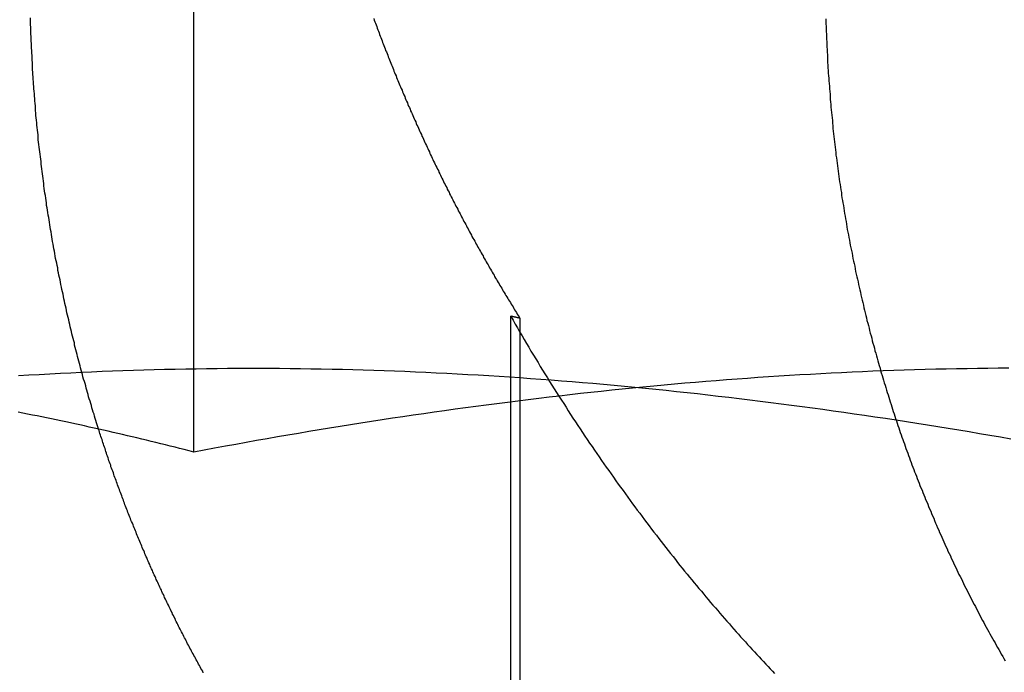
# Model space of a CAD drawing. Extents: x 787 to 932, y 187 to 579.
# Drawn here: x 903 to 906, y 510 to 512 of the extents above; entities that cross this region are included whole.
import ezdxf

# ---------------------------------------------------------------- set-up
doc = ezdxf.new("R2010")
doc.units = 0
doc.header["$LTSCALE"] = 10
doc.linetypes.add('VERDECKT', pattern=[0.375, 0.25, -0.125])
doc.layers.get('0').update_dxf_attribs({"linetype": 'CONTINUOUS'})
doc.layers.add('STEMPEL', color=3, linetype='CONTINUOUS')

# ---------------------------------------------------------------- blocks, each defined once
blk = doc.blocks.new('A$C04D58506')
at = {"extrusion": (0, 1, -2e-16)}
for p, q in [((712.3323, 84.4179), (712.3323, 89.3927)), ((713.396, 84.5862), (713.396, 84.5862))]:
    blk.add_line(p, q, dxfattribs=at)
at = {"color": 1, "linetype": 'VERDECKT', "extrusion": (0, 1, -2e-16)}
for p, q in [((713.396, 84.5862), (713.396, 84.8741)), ((713.4272, 82.4784), (713.4272, 84.8673)), ((713.396, 82.4813), (713.396, 84.5862))]:
    blk.add_line(p, q, dxfattribs=at)
at = {"color": 1}
for points in [[(712.936, 85.8738, 0), (712.938, 85.8684, 0), (712.94, 85.8631, 0), (712.942, 85.8578, 0), (712.944, 85.8524, 0), (712.946, 85.8471, 0), (712.948, 85.8418, 0), (712.95, 85.8364, 0), (712.952, 85.8311, 0), (712.954, 85.8258, 0), (712.956, 85.8204, 0), (712.958, 85.8151, 0), (712.96, 85.8098, 0), (712.962, 85.8044, 0), (712.964, 85.7991, 0), (712.966, 85.7937, 0), (712.968, 85.7884, 0), (712.97, 85.783, 0), (712.972, 85.7777, 0), (712.974, 85.7724, 0), (712.976, 85.767, 0), (712.979, 85.7617, 0), (712.981, 85.7563, 0), (712.983, 85.751, 0), (712.985, 85.7456, 0), (712.987, 85.7403, 0), (712.989, 85.7349, 0), (712.991, 85.7296, 0), (712.993, 85.7243, 0), (712.996, 85.7189, 0), (712.998, 85.7136, 0), (713, 85.7082, 0), (713.002, 85.7029, 0), (713.004, 85.6975, 0), (713.006, 85.6922, 0), (713.008, 85.6868, 0), (713.011, 85.6815, 0), (713.013, 85.6762, 0), (713.015, 85.6708, 0), (713.017, 85.6655, 0), (713.019, 85.6601, 0), (713.022, 85.6548, 0), (713.024, 85.6494, 0), (713.026, 85.6441, 0), (713.028, 85.6388, 0), (713.031, 85.6334, 0), (713.033, 85.6281, 0), (713.035, 85.6227, 0), (713.037, 85.6174, 0), (713.04, 85.6121, 0), (713.042, 85.6067, 0), (713.044, 85.6014, 0), (713.046, 85.5961, 0), (713.049, 85.5907, 0), (713.051, 85.5854, 0), (713.053, 85.5801, 0), (713.056, 85.5748, 0), (713.058, 85.5694, 0), (713.06, 85.5641, 0), (713.063, 85.5588, 0), (713.065, 85.5535, 0), (713.067, 85.5481, 0), (713.07, 85.5428, 0), (713.072, 85.5375, 0), (713.074, 85.5322, 0), (713.077, 85.5269, 0), (713.079, 85.5216, 0), (713.081, 85.5163, 0), (713.084, 85.511, 0), (713.086, 85.5056, 0), (713.089, 85.5003, 0), (713.091, 85.495, 0), (713.093, 85.4897, 0), (713.096, 85.4844, 0), (713.098, 85.4791, 0), (713.101, 85.4739, 0), (713.103, 85.4686, 0), (713.105, 85.4633, 0), (713.108, 85.458, 0), (713.11, 85.4527, 0), (713.113, 85.4474, 0), (713.115, 85.4421, 0), (713.118, 85.4369, 0), (713.12, 85.4316, 0), (713.123, 85.4263, 0), (713.125, 85.421, 0), (713.127, 85.4158, 0), (713.13, 85.4105, 0), (713.132, 85.4053, 0), (713.135, 85.4, 0), (713.137, 85.3947, 0), (713.14, 85.3895, 0), (713.142, 85.3842, 0), (713.145, 85.379, 0), (713.148, 85.3738, 0), (713.15, 85.3685, 0), (713.153, 85.3633, 0), (713.155, 85.358, 0), (713.158, 85.3528, 0), (713.16, 85.3476, 0), (713.163, 85.3424, 0), (713.165, 85.3372, 0), (713.168, 85.3319, 0), (713.17, 85.3267, 0), (713.173, 85.3215, 0), (713.176, 85.3163, 0), (713.178, 85.3111, 0), (713.181, 85.3059, 0), (713.183, 85.3007, 0), (713.186, 85.2955, 0), (713.189, 85.2903, 0), (713.191, 85.2852, 0), (713.194, 85.28, 0), (713.196, 85.2748, 0), (713.199, 85.2696, 0), (713.202, 85.2645, 0), (713.204, 85.2593, 0), (713.207, 85.2541, 0), (713.21, 85.249, 0), (713.212, 85.2438, 0), (713.215, 85.2387, 0), (713.218, 85.2336, 0), (713.22, 85.2284, 0), (713.223, 85.2233, 0), (713.226, 85.2182, 0), (713.228, 85.213, 0), (713.231, 85.2079, 0), (713.234, 85.2028, 0), (713.236, 85.1977, 0), (713.239, 85.1926, 0), (713.242, 85.1875, 0), (713.245, 85.1824, 0), (713.247, 85.1773, 0), (713.25, 85.1722, 0), (713.253, 85.1671, 0), (713.255, 85.162, 0), (713.258, 85.157, 0), (713.261, 85.1519, 0), (713.264, 85.1468, 0), (713.266, 85.1418, 0), (713.269, 85.1367, 0), (713.272, 85.1317, 0), (713.275, 85.1266, 0), (713.278, 85.1216, 0), (713.28, 85.1166, 0), (713.283, 85.1115, 0), (713.286, 85.1065, 0), (713.289, 85.1015, 0), (713.291, 85.0965, 0), (713.294, 85.0915, 0), (713.297, 85.0865, 0), (713.3, 85.0815, 0), (713.303, 85.0765, 0), (713.305, 85.0715, 0), (713.308, 85.0665, 0), (713.311, 85.0615, 0), (713.314, 85.0565, 0), (713.317, 85.0516, 0), (713.32, 85.0466, 0), (713.322, 85.0417, 0), (713.325, 85.0367, 0), (713.328, 85.0318, 0), (713.331, 85.0268, 0), (713.334, 85.0219, 0), (713.337, 85.017, 0), (713.34, 85.0121, 0), (713.342, 85.0071, 0), (713.345, 85.0022, 0), (713.348, 84.9973, 0), (713.351, 84.9924, 0), (713.354, 84.9875, 0), (713.357, 84.9826, 0), (713.36, 84.9778, 0), (713.363, 84.9729, 0), (713.366, 84.968, 0), (713.368, 84.9632, 0), (713.371, 84.9583, 0), (713.374, 84.9535, 0), (713.377, 84.9486, 0), (713.38, 84.9438, 0), (713.383, 84.9389, 0), (713.386, 84.9341, 0), (713.389, 84.9293, 0), (713.392, 84.9245, 0), (713.395, 84.9197, 0), (713.398, 84.9149, 0), (713.401, 84.9101, 0), (713.404, 84.9053, 0), (713.406, 84.9005, 0), (713.409, 84.8958, 0), (713.412, 84.891, 0), (713.415, 84.8862, 0), (713.418, 84.8815, 0), (713.421, 84.8767, 0), (713.424, 84.872, 0), (713.427, 84.8673, 0)], [(712.012, 84.4951, 0), (712.01, 84.5022, 0), (712.008, 84.5093, 0), (712.005, 84.5164, 0), (712.003, 84.5236, 0), (712.001, 84.5308, 0), (711.999, 84.538, 0), (711.997, 84.5452, 0), (711.994, 84.5524, 0), (711.992, 84.5596, 0), (711.99, 84.5669, 0), (711.988, 84.5742, 0), (711.986, 84.5815, 0), (711.984, 84.5888, 0), (711.981, 84.5961, 0), (711.979, 84.6034, 0), (711.977, 84.6108, 0), (711.975, 84.6182, 0), (711.973, 84.6256, 0), (711.971, 84.633, 0), (711.969, 84.6404, 0), (711.967, 84.6478, 0), (711.965, 84.6553, 0), (711.962, 84.6628, 0), (711.96, 84.6703, 0), (711.958, 84.6778, 0), (711.956, 84.6853, 0), (711.954, 84.6928, 0), (711.952, 84.7003, 0), (711.95, 84.7079, 0), (711.948, 84.7155, 0), (711.946, 84.7231, 0), (711.944, 84.7307, 0), (711.942, 84.7383, 0), (711.94, 84.7459, 0), (711.938, 84.7535, 0), (711.936, 84.7612, 0), (711.934, 84.7689, 0), (711.932, 84.7765, 0), (711.931, 84.7842, 0), (711.929, 84.7919, 0), (711.927, 84.7997, 0), (711.925, 84.8074, 0), (711.923, 84.8151, 0), (711.921, 84.8229, 0), (711.919, 84.8306, 0), (711.917, 84.8384, 0), (711.916, 84.8462, 0), (711.914, 84.854, 0), (711.912, 84.8618, 0), (711.91, 84.8696, 0), (711.908, 84.8775, 0), (711.906, 84.8853, 0), (711.905, 84.8931, 0), (711.903, 84.901, 0), (711.901, 84.9089, 0), (711.899, 84.9168, 0), (711.898, 84.9247, 0), (711.896, 84.9326, 0), (711.894, 84.9405, 0), (711.893, 84.9484, 0), (711.891, 84.9563, 0), (711.889, 84.9642, 0), (711.888, 84.9722, 0), (711.886, 84.9801, 0), (711.884, 84.9881, 0), (711.883, 84.9961, 0), (711.881, 85.0041, 0), (711.879, 85.0121, 0), (711.878, 85.02, 0), (711.876, 85.028, 0), (711.875, 85.0361, 0), (711.873, 85.0441, 0), (711.872, 85.0521, 0), (711.87, 85.0601, 0), (711.868, 85.0682, 0), (711.867, 85.0762, 0), (711.865, 85.0843, 0), (711.864, 85.0923, 0), (711.862, 85.1004, 0), (711.861, 85.1085, 0), (711.86, 85.1165, 0), (711.858, 85.1246, 0), (711.857, 85.1327, 0), (711.855, 85.1408, 0), (711.854, 85.1489, 0), (711.853, 85.157, 0), (711.851, 85.1651, 0), (711.85, 85.1732, 0), (711.849, 85.1813, 0), (711.847, 85.1895, 0), (711.846, 85.1976, 0), (711.845, 85.2057, 0), (711.843, 85.2138, 0), (711.842, 85.222, 0), (711.841, 85.2301, 0), (711.84, 85.2383, 0), (711.838, 85.2464, 0), (711.837, 85.2546, 0), (711.836, 85.2627, 0), (711.835, 85.2709, 0), (711.834, 85.279, 0), (711.832, 85.2872, 0), (711.831, 85.2953, 0), (711.83, 85.3035, 0), (711.829, 85.3117, 0), (711.828, 85.3198, 0), (711.827, 85.328, 0), (711.826, 85.3362, 0), (711.825, 85.3444, 0), (711.824, 85.3525, 0), (711.823, 85.3607, 0), (711.822, 85.3689, 0), (711.821, 85.377, 0), (711.82, 85.3852, 0), (711.819, 85.3934, 0), (711.818, 85.4016, 0), (711.817, 85.4097, 0), (711.816, 85.4179, 0), (711.815, 85.4261, 0), (711.814, 85.4342, 0), (711.813, 85.4424, 0), (711.812, 85.4506, 0), (711.811, 85.4587, 0), (711.81, 85.4669, 0), (711.809, 85.4751, 0), (711.809, 85.4832, 0), (711.808, 85.4914, 0), (711.807, 85.4995, 0), (711.806, 85.5077, 0), (711.805, 85.5158, 0), (711.805, 85.524, 0), (711.804, 85.5321, 0), (711.803, 85.5403, 0), (711.802, 85.5484, 0), (711.802, 85.5565, 0), (711.801, 85.5647, 0), (711.8, 85.5728, 0), (711.8, 85.5809, 0), (711.799, 85.589, 0), (711.798, 85.5971, 0), (711.798, 85.6052, 0), (711.797, 85.6133, 0), (711.797, 85.6214, 0), (711.796, 85.6295, 0), (711.795, 85.6376, 0), (711.795, 85.6457, 0), (711.794, 85.6537, 0), (711.794, 85.6618, 0), (711.793, 85.6699, 0), (711.793, 85.6779, 0), (711.792, 85.686, 0), (711.792, 85.694, 0), (711.791, 85.702, 0), (711.791, 85.71, 0), (711.79, 85.7181, 0), (711.79, 85.7261, 0), (711.789, 85.7341, 0), (711.789, 85.7421, 0), (711.789, 85.75, 0), (711.788, 85.758, 0), (711.788, 85.766, 0), (711.787, 85.7739, 0), (711.787, 85.7819, 0), (711.787, 85.7898, 0), (711.786, 85.7978, 0), (711.786, 85.8057, 0), (711.786, 85.8136, 0), (711.785, 85.8215, 0), (711.785, 85.8294, 0), (711.785, 85.8373, 0), (711.785, 85.8451, 0), (711.784, 85.853, 0), (711.784, 85.8608, 0), (711.784, 85.8687, 0), (711.784, 85.8765, 0)], [(714.454, 85.8732, 0), (714.454, 85.8647, 0), (714.454, 85.8561, 0), (714.455, 85.8475, 0), (714.455, 85.8389, 0), (714.455, 85.8303, 0), (714.456, 85.8216, 0), (714.456, 85.813, 0), (714.456, 85.8043, 0), (714.457, 85.7957, 0), (714.457, 85.787, 0), (714.457, 85.7783, 0), (714.458, 85.7696, 0), (714.458, 85.7609, 0), (714.459, 85.7521, 0), (714.459, 85.7434, 0), (714.46, 85.7347, 0), (714.46, 85.7259, 0), (714.461, 85.7172, 0), (714.461, 85.7084, 0), (714.462, 85.6996, 0), (714.462, 85.6908, 0), (714.463, 85.682, 0), (714.464, 85.6732, 0), (714.464, 85.6644, 0), (714.465, 85.6556, 0), (714.466, 85.6467, 0), (714.466, 85.6379, 0), (714.467, 85.629, 0), (714.468, 85.6202, 0), (714.468, 85.6113, 0), (714.469, 85.6025, 0), (714.47, 85.5936, 0), (714.471, 85.5847, 0), (714.471, 85.5758, 0), (714.472, 85.567, 0), (714.473, 85.5581, 0), (714.474, 85.5492, 0), (714.475, 85.5403, 0), (714.476, 85.5314, 0), (714.476, 85.5224, 0), (714.477, 85.5135, 0), (714.478, 85.5046, 0), (714.479, 85.4957, 0), (714.48, 85.4868, 0), (714.481, 85.4778, 0), (714.482, 85.4689, 0), (714.483, 85.46, 0), (714.484, 85.451, 0), (714.485, 85.4421, 0), (714.486, 85.4332, 0), (714.487, 85.4242, 0), (714.488, 85.4153, 0), (714.49, 85.4063, 0), (714.491, 85.3974, 0), (714.492, 85.3884, 0), (714.493, 85.3795, 0), (714.494, 85.3706, 0), (714.495, 85.3616, 0), (714.497, 85.3527, 0), (714.498, 85.3437, 0), (714.499, 85.3348, 0), (714.5, 85.3258, 0), (714.502, 85.3169, 0), (714.503, 85.308, 0), (714.504, 85.299, 0), (714.506, 85.2901, 0), (714.507, 85.2812, 0), (714.508, 85.2722, 0), (714.51, 85.2633, 0), (714.511, 85.2544, 0), (714.513, 85.2455, 0), (714.514, 85.2366, 0), (714.516, 85.2276, 0), (714.517, 85.2187, 0), (714.519, 85.2098, 0), (714.52, 85.2009, 0), (714.522, 85.192, 0), (714.523, 85.1832, 0), (714.525, 85.1743, 0), (714.526, 85.1654, 0), (714.528, 85.1565, 0), (714.53, 85.1477, 0), (714.531, 85.1388, 0), (714.533, 85.1299, 0), (714.535, 85.1211, 0), (714.536, 85.1122, 0), (714.538, 85.1034, 0), (714.54, 85.0946, 0), (714.542, 85.0858, 0), (714.543, 85.077, 0), (714.545, 85.0681, 0), (714.547, 85.0594, 0), (714.549, 85.0506, 0), (714.551, 85.0418, 0), (714.552, 85.033, 0), (714.554, 85.0243, 0), (714.556, 85.0155, 0), (714.558, 85.0068, 0), (714.56, 84.998, 0), (714.562, 84.9893, 0), (714.564, 84.9806, 0), (714.566, 84.9719, 0), (714.568, 84.9632, 0), (714.57, 84.9545, 0), (714.572, 84.9458, 0), (714.574, 84.9372, 0), (714.576, 84.9285, 0), (714.578, 84.9199, 0), (714.58, 84.9112, 0), (714.582, 84.9026, 0), (714.584, 84.894, 0), (714.586, 84.8854, 0), (714.588, 84.8768, 0), (714.59, 84.8683, 0), (714.592, 84.8597, 0), (714.595, 84.8512, 0), (714.597, 84.8426, 0), (714.599, 84.8341, 0), (714.601, 84.8256, 0), (714.603, 84.8171, 0), (714.606, 84.8087, 0), (714.608, 84.8002, 0), (714.61, 84.7918, 0), (714.612, 84.7833, 0), (714.615, 84.7749, 0), (714.617, 84.7665, 0), (714.619, 84.7581, 0), (714.622, 84.7498, 0), (714.624, 84.7414, 0), (714.626, 84.7331, 0), (714.629, 84.7248, 0), (714.631, 84.7164, 0), (714.633, 84.7082, 0), (714.636, 84.6999, 0), (714.638, 84.6916, 0), (714.64, 84.6834, 0), (714.643, 84.6752, 0), (714.645, 84.667, 0), (714.648, 84.6588, 0), (714.65, 84.6506, 0), (714.653, 84.6425, 0), (714.655, 84.6344, 0), (714.658, 84.6262, 0), (714.66, 84.6182, 0), (714.663, 84.6101, 0), (714.665, 84.602, 0), (714.668, 84.594, 0), (714.67, 84.586, 0), (714.673, 84.578, 0), (714.675, 84.57, 0), (714.678, 84.5621, 0), (714.68, 84.5541, 0), (714.683, 84.5462, 0), (714.686, 84.5383, 0), (714.688, 84.5305, 0), (714.691, 84.5226, 0), (714.694, 84.5148, 0), (714.696, 84.507, 0), (714.699, 84.4992, 0), (714.701, 84.4915, 0), (714.704, 84.4837, 0), (714.707, 84.476, 0), (714.709, 84.4683, 0), (714.712, 84.4606, 0), (714.715, 84.4529, 0), (714.718, 84.4452, 0), (714.72, 84.4375, 0), (714.723, 84.4297, 0), (714.726, 84.422, 0), (714.729, 84.4142, 0), (714.732, 84.4065, 0), (714.735, 84.3987, 0), (714.737, 84.391, 0), (714.74, 84.3832, 0), (714.743, 84.3754, 0), (714.746, 84.3676, 0), (714.749, 84.3598, 0), (714.752, 84.352, 0), (714.755, 84.3442, 0), (714.758, 84.3364, 0), (714.761, 84.3286, 0), (714.764, 84.3208, 0), (714.767, 84.313, 0), (714.77, 84.3051, 0), (714.773, 84.2973, 0), (714.777, 84.2895, 0), (714.78, 84.2816, 0), (714.783, 84.2738, 0), (714.786, 84.266, 0), (714.789, 84.2581, 0), (714.793, 84.2503, 0), (714.796, 84.2424, 0), (714.799, 84.2346, 0), (714.802, 84.2267, 0), (714.806, 84.2189, 0), (714.809, 84.211, 0), (714.812, 84.2032, 0), (714.816, 84.1953, 0), (714.819, 84.1875, 0), (714.822, 84.1796, 0), (714.826, 84.1718, 0), (714.829, 84.1639, 0), (714.833, 84.156, 0), (714.836, 84.1482, 0), (714.84, 84.1403, 0), (714.843, 84.1325, 0), (714.847, 84.1246, 0), (714.85, 84.1168, 0), (714.854, 84.1089, 0), (714.857, 84.1011, 0), (714.861, 84.0933, 0), (714.864, 84.0854, 0), (714.868, 84.0776, 0), (714.872, 84.0697, 0), (714.875, 84.0619, 0), (714.879, 84.0541, 0), (714.883, 84.0463, 0), (714.886, 84.0384, 0), (714.89, 84.0306, 0), (714.894, 84.0228, 0), (714.897, 84.015, 0), (714.901, 84.0072, 0), (714.905, 83.9994, 0), (714.909, 83.9916, 0), (714.913, 83.9838, 0), (714.916, 83.9761, 0), (714.92, 83.9683, 0), (714.924, 83.9605, 0), (714.928, 83.9528, 0), (714.932, 83.945, 0), (714.936, 83.9373, 0), (714.94, 83.9295, 0), (714.944, 83.9218, 0), (714.948, 83.9141, 0), (714.952, 83.9064, 0), (714.956, 83.8987, 0), (714.96, 83.891, 0), (714.964, 83.8833, 0), (714.968, 83.8756, 0), (714.972, 83.8679, 0), (714.976, 83.8603, 0), (714.98, 83.8526, 0), (714.984, 83.845, 0), (714.988, 83.8374, 0), (714.992, 83.8297, 0), (714.997, 83.8221, 0), (715.001, 83.8145, 0), (715.005, 83.8069, 0), (715.009, 83.7994, 0), (715.013, 83.7918, 0), (715.018, 83.7842, 0), (715.022, 83.7767, 0), (715.026, 83.7692, 0), (715.03, 83.7617, 0), (715.035, 83.7542, 0), (715.039, 83.7467, 0), (715.043, 83.7392, 0), (715.048, 83.7317, 0), (715.052, 83.7243, 0), (715.056, 83.7168, 0)], [(713.396, 84.8741, 0), (713.404, 84.8609, 0), (713.411, 84.8477, 0), (713.419, 84.8346, 0), (713.426, 84.8215, 0), (713.434, 84.8085, 0), (713.441, 84.7955, 0), (713.449, 84.7825, 0), (713.457, 84.7696, 0), (713.464, 84.7567, 0), (713.472, 84.7438, 0), (713.48, 84.731, 0), (713.488, 84.7183, 0), (713.495, 84.7055, 0), (713.503, 84.6928, 0), (713.511, 84.6802, 0), (713.519, 84.6676, 0), (713.526, 84.655, 0), (713.534, 84.6424, 0), (713.542, 84.63, 0), (713.55, 84.6175, 0), (713.558, 84.6051, 0), (713.566, 84.5927, 0), (713.574, 84.5804, 0), (713.582, 84.5681, 0), (713.589, 84.5559, 0), (713.597, 84.5437, 0), (713.605, 84.5315, 0), (713.613, 84.5195, 0), (713.621, 84.5074, 0), (713.629, 84.4955, 0), (713.637, 84.4835, 0), (713.645, 84.4716, 0), (713.653, 84.4598, 0), (713.661, 84.448, 0), (713.669, 84.4363, 0), (713.677, 84.4246, 0), (713.685, 84.413, 0), (713.693, 84.4014, 0), (713.701, 84.3899, 0), (713.709, 84.3784, 0), (713.717, 84.367, 0), (713.725, 84.3556, 0), (713.733, 84.3442, 0), (713.741, 84.333, 0), (713.749, 84.3217, 0), (713.757, 84.3105, 0), (713.765, 84.2994, 0), (713.773, 84.2883, 0), (713.781, 84.2773, 0), (713.789, 84.2663, 0), (713.797, 84.2554, 0), (713.805, 84.2445, 0), (713.813, 84.2337, 0), (713.821, 84.2229, 0), (713.829, 84.2121, 0), (713.837, 84.2015, 0), (713.845, 84.1908, 0), (713.853, 84.1802, 0), (713.861, 84.1697, 0), (713.869, 84.1592, 0), (713.877, 84.1488, 0), (713.885, 84.1384, 0), (713.893, 84.1281, 0), (713.901, 84.1178, 0), (713.909, 84.1075, 0), (713.917, 84.0973, 0), (713.925, 84.0872, 0), (713.933, 84.0771, 0), (713.941, 84.0671, 0), (713.949, 84.0571, 0), (713.956, 84.0471, 0), (713.964, 84.0372, 0), (713.972, 84.0274, 0), (713.98, 84.0176, 0), (713.988, 84.0079, 0), (713.996, 83.9982, 0), (714.004, 83.9885, 0), (714.012, 83.9789, 0), (714.02, 83.9694, 0), (714.028, 83.9599, 0), (714.036, 83.9504, 0), (714.044, 83.941, 0), (714.051, 83.9317, 0), (714.059, 83.9224, 0), (714.067, 83.9131, 0), (714.075, 83.9039, 0), (714.083, 83.8948, 0), (714.091, 83.8857, 0), (714.098, 83.8766, 0), (714.106, 83.8676, 0), (714.114, 83.8587, 0), (714.122, 83.8497, 0), (714.13, 83.8409, 0), (714.137, 83.8321, 0), (714.145, 83.8233, 0), (714.153, 83.8146, 0), (714.161, 83.8059, 0), (714.168, 83.7973, 0), (714.176, 83.7888, 0), (714.184, 83.7803, 0), (714.191, 83.7718, 0), (714.199, 83.7634, 0), (714.207, 83.755, 0), (714.214, 83.7467, 0), (714.222, 83.7384, 0), (714.23, 83.7302, 0), (714.237, 83.722, 0), (714.245, 83.7139, 0), (714.252, 83.7058, 0), (714.26, 83.6978, 0), (714.267, 83.6898, 0), (714.275, 83.6819, 0), (714.282, 83.674, 0)], [(713.427, 84.8673, 0), (713.427, 84.8673, 0), (713.427, 84.8674, 0), (713.426, 84.8674, 0), (713.426, 84.8675, 0), (713.426, 84.8675, 0), (713.426, 84.8676, 0), (713.426, 84.8676, 0), (713.425, 84.8677, 0), (713.425, 84.8677, 0), (713.425, 84.8678, 0), (713.425, 84.8678, 0), (713.424, 84.8679, 0), (713.424, 84.868, 0), (713.424, 84.868, 0), (713.424, 84.8681, 0), (713.423, 84.8681, 0), (713.423, 84.8682, 0), (713.423, 84.8682, 0), (713.423, 84.8683, 0), (713.422, 84.8683, 0), (713.422, 84.8684, 0), (713.422, 84.8684, 0), (713.422, 84.8685, 0), (713.421, 84.8685, 0), (713.421, 84.8686, 0), (713.421, 84.8687, 0), (713.421, 84.8687, 0), (713.42, 84.8688, 0), (713.42, 84.8688, 0), (713.42, 84.8689, 0), (713.42, 84.8689, 0), (713.419, 84.869, 0), (713.419, 84.869, 0), (713.419, 84.8691, 0), (713.419, 84.8691, 0), (713.418, 84.8692, 0), (713.418, 84.8692, 0), (713.418, 84.8693, 0), (713.418, 84.8694, 0), (713.417, 84.8694, 0), (713.417, 84.8695, 0), (713.417, 84.8695, 0), (713.417, 84.8696, 0), (713.416, 84.8696, 0), (713.416, 84.8697, 0), (713.416, 84.8697, 0), (713.416, 84.8698, 0), (713.415, 84.8698, 0), (713.415, 84.8699, 0), (713.415, 84.8699, 0), (713.415, 84.87, 0), (713.414, 84.8701, 0), (713.414, 84.8701, 0), (713.414, 84.8702, 0), (713.414, 84.8702, 0), (713.413, 84.8703, 0), (713.413, 84.8703, 0), (713.413, 84.8704, 0), (713.413, 84.8704, 0), (713.412, 84.8705, 0), (713.412, 84.8705, 0), (713.412, 84.8706, 0), (713.412, 84.8706, 0), (713.412, 84.8707, 0), (713.411, 84.8708, 0), (713.411, 84.8708, 0), (713.411, 84.8709, 0), (713.411, 84.8709, 0), (713.41, 84.871, 0), (713.41, 84.871, 0), (713.41, 84.8711, 0), (713.41, 84.8711, 0), (713.409, 84.8712, 0), (713.409, 84.8712, 0), (713.409, 84.8713, 0), (713.409, 84.8713, 0), (713.408, 84.8714, 0), (713.408, 84.8714, 0), (713.408, 84.8715, 0), (713.408, 84.8716, 0), (713.407, 84.8716, 0), (713.407, 84.8717, 0), (713.407, 84.8717, 0), (713.407, 84.8718, 0), (713.406, 84.8718, 0), (713.406, 84.8719, 0), (713.406, 84.8719, 0), (713.406, 84.872, 0), (713.405, 84.872, 0), (713.405, 84.8721, 0), (713.405, 84.8721, 0), (713.405, 84.8722, 0), (713.404, 84.8723, 0), (713.404, 84.8723, 0), (713.404, 84.8724, 0), (713.404, 84.8724, 0), (713.403, 84.8725, 0), (713.403, 84.8725, 0), (713.403, 84.8726, 0), (713.403, 84.8726, 0), (713.402, 84.8727, 0), (713.402, 84.8727, 0), (713.402, 84.8728, 0), (713.402, 84.8728, 0), (713.401, 84.8729, 0), (713.401, 84.8729, 0), (713.401, 84.873, 0), (713.401, 84.8731, 0), (713.4, 84.8731, 0), (713.4, 84.8732, 0), (713.4, 84.8732, 0), (713.4, 84.8733, 0), (713.399, 84.8733, 0), (713.399, 84.8734, 0), (713.399, 84.8734, 0), (713.399, 84.8735, 0), (713.399, 84.8735, 0), (713.398, 84.8736, 0), (713.398, 84.8736, 0), (713.398, 84.8737, 0), (713.398, 84.8738, 0), (713.397, 84.8738, 0), (713.397, 84.8739, 0), (713.397, 84.8739, 0), (713.397, 84.874, 0), (713.396, 84.874, 0), (713.396, 84.8741, 0)], [(712.332, 84.4179, 0), (712.316, 84.422, 0), (712.3, 84.4261, 0), (712.284, 84.4301, 0), (712.269, 84.4341, 0), (712.253, 84.4381, 0), (712.237, 84.4421, 0), (712.221, 84.446, 0), (712.205, 84.4499, 0), (712.189, 84.4538, 0), (712.173, 84.4577, 0), (712.157, 84.4615, 0), (712.141, 84.4653, 0), (712.125, 84.4691, 0), (712.109, 84.4729, 0), (712.093, 84.4766, 0), (712.077, 84.4803, 0), (712.061, 84.484, 0), (712.045, 84.4876, 0), (712.029, 84.4913, 0), (712.013, 84.4948, 0), (711.997, 84.4984, 0), (711.981, 84.502, 0), (711.965, 84.5055, 0), (711.949, 84.509, 0), (711.933, 84.5124, 0), (711.918, 84.5158, 0), (711.902, 84.5192, 0), (711.886, 84.5226, 0), (711.87, 84.526, 0), (711.854, 84.5293, 0), (711.838, 84.5326, 0), (711.822, 84.5358, 0), (711.806, 84.5391, 0), (711.79, 84.5423, 0), (711.774, 84.5455, 0), (711.758, 84.5486, 0), (711.742, 84.5517, 0)], [(711.743, 84.6747, 0), (711.778, 84.6768, 0), (711.813, 84.6789, 0), (711.849, 84.6808, 0), (711.884, 84.6826, 0), (711.919, 84.6844, 0), (711.954, 84.686, 0), (711.989, 84.6876, 0), (712.024, 84.6891, 0), (712.059, 84.6904, 0), (712.094, 84.6917, 0), (712.129, 84.6929, 0), (712.164, 84.694, 0), (712.199, 84.695, 0), (712.234, 84.6958, 0), (712.269, 84.6966, 0), (712.305, 84.6973, 0), (712.34, 84.6979, 0), (712.375, 84.6984, 0), (712.41, 84.6988, 0), (712.445, 84.6991, 0), (712.48, 84.6993, 0), (712.515, 84.6994, 0), (712.55, 84.6994, 0), (712.585, 84.6993, 0), (712.62, 84.6991, 0), (712.655, 84.6988, 0), (712.69, 84.6984, 0), (712.725, 84.6979, 0), (712.76, 84.6973, 0), (712.796, 84.6966, 0), (712.831, 84.6958, 0), (712.866, 84.695, 0), (712.901, 84.694, 0), (712.936, 84.6929, 0), (712.971, 84.6917, 0), (713.006, 84.6904, 0), (713.041, 84.6891, 0), (713.076, 84.6876, 0), (713.111, 84.686, 0), (713.146, 84.6844, 0), (713.181, 84.6826, 0), (713.216, 84.6808, 0), (713.252, 84.6789, 0), (713.287, 84.6768, 0), (713.322, 84.6747, 0), (713.357, 84.6725, 0), (713.392, 84.6702, 0), (713.427, 84.6679, 0), (713.462, 84.6654, 0), (713.497, 84.6628, 0), (713.532, 84.6602, 0), (713.567, 84.6574, 0), (713.602, 84.6546, 0), (713.637, 84.6517, 0), (713.672, 84.6487, 0), (713.707, 84.6456, 0), (713.743, 84.6424, 0), (713.778, 84.6392, 0), (713.813, 84.6358, 0), (713.848, 84.6324, 0), (713.883, 84.6289, 0), (713.918, 84.6253, 0), (713.953, 84.6216, 0), (713.988, 84.6178, 0), (714.023, 84.614, 0), (714.058, 84.61, 0), (714.093, 84.606, 0), (714.128, 84.6019, 0), (714.163, 84.5978, 0), (714.199, 84.5935, 0), (714.234, 84.5892, 0), (714.269, 84.5848, 0), (714.304, 84.5803, 0), (714.339, 84.5757, 0), (714.374, 84.5711, 0), (714.409, 84.5664, 0), (714.444, 84.5616, 0), (714.479, 84.5567, 0), (714.514, 84.5517, 0), (714.549, 84.5467, 0), (714.584, 84.5416, 0), (714.619, 84.5364, 0), (714.654, 84.5312, 0), (714.69, 84.5259, 0), (714.725, 84.5205, 0), (714.76, 84.515, 0), (714.795, 84.5095, 0), (714.83, 84.5038, 0), (714.865, 84.4981, 0), (714.9, 84.4924, 0), (714.935, 84.4866, 0), (714.97, 84.4807, 0), (715.005, 84.4747, 0), (715.04, 84.4687, 0), (715.075, 84.4626, 0)], [(711.743, 84.6747, 0), (711.778, 84.6768, 0), (711.813, 84.6789, 0), (711.849, 84.6808, 0), (711.884, 84.6826, 0), (711.919, 84.6844, 0), (711.954, 84.686, 0), (711.989, 84.6876, 0), (712.024, 84.6891, 0), (712.059, 84.6904, 0), (712.094, 84.6917, 0), (712.129, 84.6929, 0), (712.164, 84.694, 0), (712.199, 84.695, 0), (712.234, 84.6958, 0), (712.269, 84.6966, 0), (712.305, 84.6973, 0), (712.34, 84.6979, 0), (712.375, 84.6984, 0), (712.41, 84.6988, 0), (712.445, 84.6991, 0), (712.48, 84.6993, 0), (712.515, 84.6994, 0), (712.55, 84.6994, 0), (712.585, 84.6993, 0), (712.62, 84.6991, 0), (712.655, 84.6988, 0), (712.69, 84.6984, 0), (712.725, 84.6979, 0), (712.76, 84.6973, 0), (712.796, 84.6966, 0), (712.831, 84.6958, 0), (712.866, 84.695, 0), (712.901, 84.694, 0), (712.936, 84.6929, 0), (712.971, 84.6917, 0), (713.006, 84.6904, 0), (713.041, 84.6891, 0), (713.076, 84.6876, 0), (713.111, 84.686, 0), (713.146, 84.6844, 0), (713.181, 84.6826, 0), (713.216, 84.6808, 0), (713.252, 84.6789, 0), (713.287, 84.6768, 0), (713.322, 84.6747, 0), (713.357, 84.6725, 0), (713.392, 84.6702, 0), (713.427, 84.6679, 0), (713.462, 84.6654, 0), (713.497, 84.6628, 0), (713.532, 84.6602, 0), (713.567, 84.6574, 0), (713.602, 84.6546, 0), (713.637, 84.6517, 0), (713.672, 84.6487, 0), (713.707, 84.6456, 0), (713.743, 84.6424, 0), (713.778, 84.6392, 0), (713.813, 84.6358, 0), (713.848, 84.6324, 0), (713.883, 84.6289, 0), (713.918, 84.6253, 0), (713.953, 84.6216, 0), (713.988, 84.6178, 0), (714.023, 84.614, 0), (714.058, 84.61, 0), (714.093, 84.606, 0), (714.128, 84.6019, 0), (714.163, 84.5978, 0), (714.199, 84.5935, 0), (714.234, 84.5892, 0), (714.269, 84.5848, 0), (714.304, 84.5803, 0), (714.339, 84.5757, 0), (714.374, 84.5711, 0), (714.409, 84.5664, 0), (714.444, 84.5616, 0), (714.479, 84.5567, 0), (714.514, 84.5517, 0), (714.549, 84.5467, 0), (714.584, 84.5416, 0), (714.619, 84.5364, 0), (714.654, 84.5312, 0), (714.69, 84.5259, 0), (714.725, 84.5205, 0), (714.76, 84.515, 0), (714.795, 84.5095, 0), (714.83, 84.5038, 0), (714.865, 84.4981, 0), (714.9, 84.4924, 0), (714.935, 84.4866, 0), (714.97, 84.4807, 0), (715.005, 84.4747, 0), (715.04, 84.4687, 0), (715.075, 84.4626, 0)], [(715.068, 84.6993, 0), (715.033, 84.6991, 0), (714.998, 84.6988, 0), (714.963, 84.6984, 0), (714.928, 84.6979, 0), (714.893, 84.6973, 0), (714.858, 84.6966, 0), (714.823, 84.6958, 0), (714.787, 84.695, 0), (714.752, 84.694, 0), (714.717, 84.6929, 0), (714.682, 84.6917, 0), (714.647, 84.6904, 0), (714.612, 84.6891, 0), (714.577, 84.6876, 0), (714.542, 84.686, 0), (714.507, 84.6844, 0), (714.472, 84.6826, 0), (714.437, 84.6808, 0), (714.402, 84.6789, 0), (714.367, 84.6768, 0), (714.332, 84.6747, 0), (714.296, 84.6725, 0), (714.261, 84.6702, 0), (714.226, 84.6679, 0), (714.191, 84.6654, 0), (714.156, 84.6628, 0), (714.121, 84.6602, 0), (714.086, 84.6574, 0), (714.051, 84.6546, 0), (714.016, 84.6517, 0), (713.981, 84.6487, 0), (713.946, 84.6456, 0), (713.911, 84.6424, 0), (713.876, 84.6392, 0), (713.84, 84.6358, 0), (713.805, 84.6324, 0), (713.77, 84.6289, 0), (713.735, 84.6253, 0), (713.7, 84.6216, 0), (713.665, 84.6178, 0), (713.63, 84.614, 0), (713.595, 84.61, 0), (713.56, 84.606, 0), (713.525, 84.6019, 0), (713.49, 84.5978, 0), (713.455, 84.5935, 0), (713.42, 84.5892, 0), (713.385, 84.5848, 0), (713.349, 84.5803, 0), (713.314, 84.5757, 0), (713.279, 84.5711, 0), (713.244, 84.5664, 0), (713.209, 84.5616, 0), (713.174, 84.5567, 0), (713.139, 84.5517, 0), (713.104, 84.5467, 0), (713.069, 84.5416, 0), (713.034, 84.5364, 0), (712.999, 84.5312, 0), (712.964, 84.5259, 0), (712.929, 84.5205, 0), (712.893, 84.515, 0), (712.858, 84.5095, 0), (712.823, 84.5038, 0), (712.788, 84.4981, 0), (712.753, 84.4924, 0), (712.718, 84.4866, 0), (712.683, 84.4807, 0), (712.648, 84.4747, 0), (712.613, 84.4687, 0), (712.578, 84.4626, 0), (712.543, 84.4564, 0), (712.508, 84.4501, 0), (712.473, 84.4438, 0), (712.438, 84.4374, 0), (712.402, 84.431, 0), (712.367, 84.4245, 0), (712.332, 84.4179, 0)], [(712.364, 83.6768, 0), (712.362, 83.6816, 0), (712.359, 83.6865, 0), (712.356, 83.6913, 0), (712.353, 83.6961, 0), (712.351, 83.7009, 0), (712.348, 83.7058, 0), (712.346, 83.7106, 0), (712.343, 83.7155, 0), (712.34, 83.7203, 0), (712.338, 83.7252, 0), (712.335, 83.7301, 0), (712.332, 83.735, 0), (712.33, 83.7398, 0), (712.327, 83.7447, 0), (712.324, 83.7496, 0), (712.322, 83.7545, 0), (712.319, 83.7594, 0), (712.317, 83.7643, 0), (712.314, 83.7692, 0), (712.311, 83.7741, 0), (712.309, 83.7791, 0), (712.306, 83.784, 0), (712.304, 83.7889, 0), (712.301, 83.7939, 0), (712.299, 83.7988, 0), (712.296, 83.8038, 0), (712.294, 83.8087, 0), (712.291, 83.8137, 0), (712.289, 83.8186, 0), (712.286, 83.8236, 0), (712.283, 83.8286, 0), (712.281, 83.8336, 0), (712.278, 83.8385, 0), (712.276, 83.8435, 0), (712.273, 83.8485, 0), (712.271, 83.8535, 0), (712.269, 83.8585, 0), (712.266, 83.8635, 0), (712.264, 83.8685, 0), (712.261, 83.8735, 0), (712.259, 83.8785, 0), (712.256, 83.8836, 0), (712.254, 83.8886, 0), (712.251, 83.8936, 0), (712.249, 83.8986, 0), (712.247, 83.9037, 0), (712.244, 83.9087, 0), (712.242, 83.9138, 0), (712.239, 83.9188, 0), (712.237, 83.9239, 0), (712.234, 83.9289, 0), (712.232, 83.934, 0), (712.23, 83.939, 0), (712.227, 83.9441, 0), (712.225, 83.9491, 0), (712.223, 83.9542, 0), (712.22, 83.9593, 0), (712.218, 83.9644, 0), (712.216, 83.9694, 0), (712.213, 83.9745, 0), (712.211, 83.9796, 0), (712.209, 83.9847, 0), (712.206, 83.9898, 0), (712.204, 83.9948, 0), (712.202, 83.9999, 0), (712.199, 84.005, 0), (712.197, 84.0101, 0), (712.195, 84.0152, 0), (712.193, 84.0203, 0), (712.19, 84.0254, 0), (712.188, 84.0305, 0), (712.186, 84.0356, 0), (712.184, 84.0407, 0), (712.181, 84.0458, 0), (712.179, 84.051, 0), (712.177, 84.0561, 0), (712.175, 84.0612, 0), (712.172, 84.0663, 0), (712.17, 84.0714, 0), (712.168, 84.0765, 0), (712.166, 84.0817, 0), (712.164, 84.0868, 0), (712.161, 84.0919, 0), (712.159, 84.097, 0), (712.157, 84.1022, 0), (712.155, 84.1073, 0), (712.153, 84.1124, 0), (712.151, 84.1175, 0), (712.149, 84.1227, 0), (712.146, 84.1278, 0), (712.144, 84.1329, 0), (712.142, 84.1381, 0), (712.14, 84.1432, 0), (712.138, 84.1483, 0), (712.136, 84.1534, 0), (712.134, 84.1586, 0), (712.132, 84.1637, 0), (712.13, 84.1688, 0), (712.128, 84.174, 0), (712.126, 84.1791, 0), (712.123, 84.1842, 0), (712.121, 84.1894, 0), (712.119, 84.1945, 0), (712.117, 84.1996, 0), (712.115, 84.2048, 0), (712.113, 84.2099, 0), (712.111, 84.215, 0), (712.109, 84.2202, 0), (712.107, 84.2253, 0), (712.105, 84.2304, 0), (712.103, 84.2356, 0), (712.101, 84.2407, 0), (712.099, 84.2458, 0), (712.097, 84.2509, 0), (712.096, 84.2561, 0), (712.094, 84.2612, 0), (712.092, 84.2663, 0), (712.09, 84.2714, 0), (712.088, 84.2766, 0), (712.086, 84.2817, 0), (712.084, 84.2868, 0), (712.082, 84.2919, 0), (712.08, 84.297, 0), (712.078, 84.3022, 0), (712.076, 84.3073, 0), (712.075, 84.3124, 0), (712.073, 84.3175, 0), (712.071, 84.3226, 0), (712.069, 84.3277, 0), (712.067, 84.3328, 0), (712.065, 84.3379, 0), (712.063, 84.343, 0), (712.062, 84.3481, 0), (712.06, 84.3532, 0), (712.058, 84.3583, 0), (712.056, 84.3634, 0), (712.054, 84.3685, 0), (712.053, 84.3736, 0), (712.051, 84.3787, 0), (712.049, 84.3838, 0), (712.047, 84.3888, 0), (712.046, 84.3939, 0), (712.044, 84.399, 0), (712.042, 84.4041, 0), (712.04, 84.4091, 0), (712.039, 84.4142, 0), (712.037, 84.4193, 0), (712.035, 84.4243, 0), (712.034, 84.4294, 0), (712.032, 84.4344, 0), (712.03, 84.4395, 0), (712.029, 84.4445, 0), (712.027, 84.4496, 0), (712.025, 84.4546, 0), (712.024, 84.4597, 0), (712.022, 84.4647, 0), (712.02, 84.4697, 0), (712.019, 84.4748, 0), (712.017, 84.4798, 0), (712.015, 84.4848, 0), (712.014, 84.4899, 0), (712.012, 84.4949, 0)]]:
    blk.add_polyline3d(points, dxfattribs=at)
for points in [[(712.332, 84.4179, 0), (712.316, 84.422, 0), (712.3, 84.4261, 0), (712.284, 84.4301, 0), (712.269, 84.4341, 0), (712.253, 84.4381, 0), (712.237, 84.4421, 0), (712.221, 84.446, 0), (712.205, 84.4499, 0), (712.189, 84.4538, 0), (712.173, 84.4577, 0), (712.157, 84.4615, 0), (712.141, 84.4653, 0), (712.125, 84.4691, 0), (712.109, 84.4729, 0), (712.093, 84.4766, 0), (712.077, 84.4803, 0), (712.061, 84.484, 0), (712.045, 84.4876, 0), (712.029, 84.4913, 0), (712.013, 84.4948, 0), (711.997, 84.4984, 0), (711.981, 84.502, 0), (711.965, 84.5055, 0), (711.949, 84.509, 0), (711.933, 84.5124, 0), (711.918, 84.5158, 0), (711.902, 84.5192, 0), (711.886, 84.5226, 0), (711.87, 84.526, 0), (711.854, 84.5293, 0), (711.838, 84.5326, 0), (711.822, 84.5358, 0), (711.806, 84.5391, 0), (711.79, 84.5423, 0), (711.774, 84.5455, 0), (711.758, 84.5486, 0), (711.742, 84.5517, 0)], [(715.068, 84.6993, 0), (715.033, 84.6991, 0), (714.998, 84.6988, 0), (714.963, 84.6984, 0), (714.928, 84.6979, 0), (714.893, 84.6973, 0), (714.858, 84.6966, 0), (714.823, 84.6958, 0), (714.787, 84.695, 0), (714.752, 84.694, 0), (714.717, 84.6929, 0), (714.682, 84.6917, 0), (714.647, 84.6904, 0), (714.612, 84.6891, 0), (714.577, 84.6876, 0), (714.542, 84.686, 0), (714.507, 84.6844, 0), (714.472, 84.6826, 0), (714.437, 84.6808, 0), (714.402, 84.6789, 0), (714.367, 84.6768, 0), (714.332, 84.6747, 0), (714.296, 84.6725, 0), (714.261, 84.6702, 0), (714.226, 84.6679, 0), (714.191, 84.6654, 0), (714.156, 84.6628, 0), (714.121, 84.6602, 0), (714.086, 84.6574, 0), (714.051, 84.6546, 0), (714.016, 84.6517, 0), (713.981, 84.6487, 0), (713.946, 84.6456, 0), (713.911, 84.6424, 0), (713.876, 84.6392, 0), (713.84, 84.6358, 0), (713.805, 84.6324, 0), (713.77, 84.6289, 0), (713.735, 84.6253, 0), (713.7, 84.6216, 0), (713.665, 84.6178, 0), (713.63, 84.614, 0), (713.595, 84.61, 0), (713.56, 84.606, 0), (713.525, 84.6019, 0), (713.49, 84.5978, 0), (713.455, 84.5935, 0), (713.42, 84.5892, 0), (713.385, 84.5848, 0), (713.349, 84.5803, 0), (713.314, 84.5757, 0), (713.279, 84.5711, 0), (713.244, 84.5664, 0), (713.209, 84.5616, 0), (713.174, 84.5567, 0), (713.139, 84.5517, 0), (713.104, 84.5467, 0), (713.069, 84.5416, 0), (713.034, 84.5364, 0), (712.999, 84.5312, 0), (712.964, 84.5259, 0), (712.929, 84.5205, 0), (712.893, 84.515, 0), (712.858, 84.5095, 0), (712.823, 84.5038, 0), (712.788, 84.4981, 0), (712.753, 84.4924, 0), (712.718, 84.4866, 0), (712.683, 84.4807, 0), (712.648, 84.4747, 0), (712.613, 84.4687, 0), (712.578, 84.4626, 0), (712.543, 84.4564, 0), (712.508, 84.4501, 0), (712.473, 84.4438, 0), (712.438, 84.4374, 0), (712.402, 84.431, 0), (712.367, 84.4245, 0), (712.332, 84.4179, 0)], [(712.012, 84.4949, 0), (712.012, 84.495, 0), (712.012, 84.495, 0), (712.012, 84.495, 0), (712.012, 84.495, 0), (712.012, 84.495, 0), (712.012, 84.495, 0), (712.012, 84.495, 0), (712.012, 84.495, 0), (712.012, 84.495, 0), (712.012, 84.495, 0), (712.012, 84.495, 0), (712.012, 84.495, 0), (712.012, 84.495, 0), (712.012, 84.495, 0), (712.012, 84.495, 0), (712.012, 84.495, 0), (712.012, 84.495, 0), (712.012, 84.495, 0), (712.012, 84.495, 0), (712.012, 84.495, 0), (712.012, 84.495, 0), (712.012, 84.495, 0), (712.012, 84.495, 0), (712.012, 84.495, 0), (712.012, 84.495, 0), (712.012, 84.495, 0), (712.012, 84.495, 0), (712.012, 84.495, 0), (712.012, 84.495, 0), (712.012, 84.495, 0), (712.012, 84.495, 0), (712.012, 84.495, 0), (712.012, 84.495, 0), (712.012, 84.495, 0), (712.012, 84.495, 0), (712.012, 84.495, 0), (712.012, 84.495, 0), (712.012, 84.495, 0), (712.012, 84.495, 0), (712.012, 84.495, 0), (712.012, 84.495, 0), (712.012, 84.495, 0), (712.012, 84.495, 0), (712.012, 84.495, 0), (712.012, 84.495, 0), (712.012, 84.495, 0), (712.012, 84.495, 0), (712.012, 84.495, 0), (712.012, 84.495, 0), (712.012, 84.495, 0), (712.012, 84.495, 0), (712.012, 84.495, 0), (712.012, 84.495, 0), (712.012, 84.495, 0), (712.012, 84.495, 0), (712.012, 84.495, 0), (712.012, 84.495, 0), (712.012, 84.495, 0), (712.012, 84.495, 0), (712.012, 84.495, 0), (712.012, 84.495, 0), (712.012, 84.495, 0), (712.012, 84.495, 0), (712.012, 84.495, 0), (712.012, 84.495, 0), (712.012, 84.495, 0), (712.012, 84.495, 0), (712.012, 84.495, 0), (712.012, 84.495, 0), (712.012, 84.495, 0), (712.012, 84.495, 0), (712.012, 84.495, 0), (712.012, 84.495, 0), (712.012, 84.495, 0), (712.012, 84.495, 0), (712.012, 84.495, 0), (712.012, 84.495, 0), (712.012, 84.495, 0), (712.012, 84.495, 0), (712.012, 84.495, 0), (712.012, 84.495, 0), (712.012, 84.495, 0), (712.012, 84.495, 0), (712.012, 84.495, 0), (712.012, 84.495, 0), (712.012, 84.495, 0), (712.012, 84.4951, 0), (712.012, 84.4951, 0), (712.012, 84.4951, 0), (712.012, 84.4951, 0), (712.012, 84.4951, 0), (712.012, 84.4951, 0), (712.012, 84.4951, 0), (712.012, 84.4951, 0), (712.012, 84.4951, 0), (712.012, 84.4951, 0), (712.012, 84.4951, 0), (712.012, 84.4951, 0), (712.012, 84.4951, 0), (712.012, 84.4951, 0), (712.012, 84.4951, 0), (712.012, 84.4951, 0), (712.012, 84.4951, 0), (712.012, 84.4951, 0), (712.012, 84.4951, 0), (712.012, 84.4951, 0), (712.012, 84.4951, 0), (712.012, 84.4951, 0), (712.012, 84.4951, 0), (712.012, 84.4951, 0), (712.012, 84.4951, 0), (712.012, 84.4951, 0), (712.012, 84.4951, 0), (712.012, 84.4951, 0), (712.012, 84.4951, 0), (712.012, 84.4951, 0), (712.012, 84.4951, 0), (712.012, 84.4951, 0), (712.012, 84.4951, 0), (712.012, 84.4951, 0), (712.012, 84.4951, 0), (712.012, 84.4951, 0), (712.012, 84.4951, 0), (712.012, 84.4951, 0), (712.012, 84.4951, 0), (712.012, 84.4951, 0), (712.012, 84.4951, 0)]]:
    blk.add_polyline3d(points)

msp = doc.modelspace()

# ---------------------------------------------------------------- block references
at = {"layer": 'STEMPEL'}
msp.add_blockref('A$C04D58506', (191.3579, 426.1588, -64.8835), dxfattribs=at)

doc.saveas('drawing.dxf')
